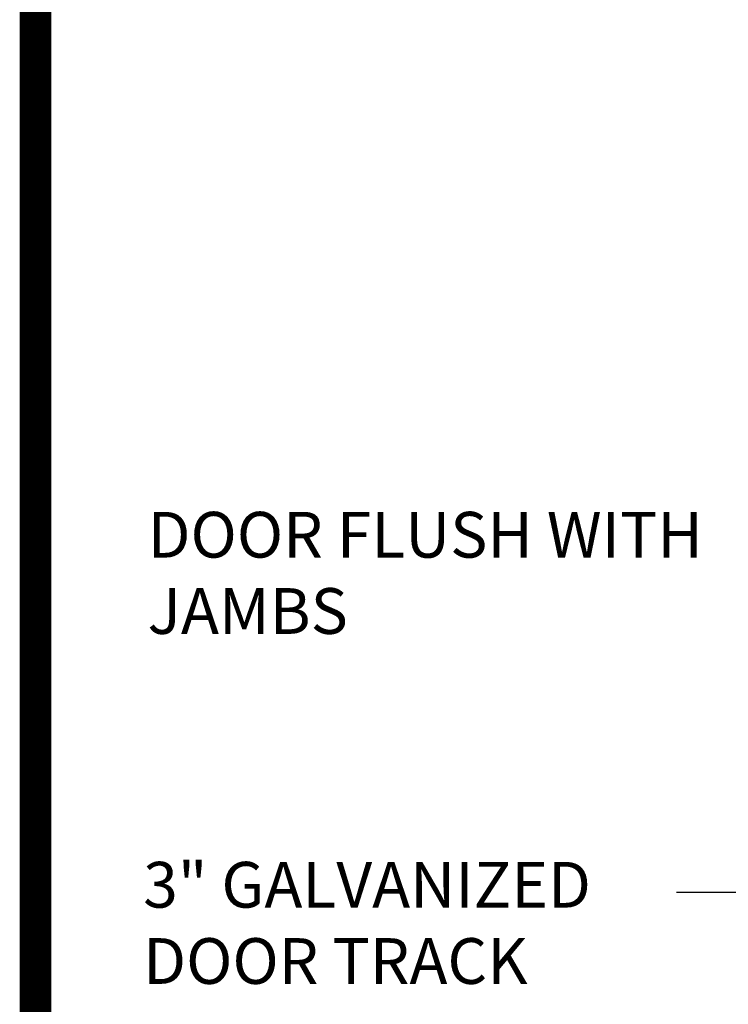
# Model space of a CAD drawing. Units: inches. Extents: x 0 to 27.3, y 0 to 17.5.
# Drawn here: x 0.5 to 1.9, y 2.8 to 4.7 of the extents above; entities that cross this region are included whole.
import ezdxf
from ezdxf.enums import TextEntityAlignment as Align

# ---------------------------------------------------------------- set-up
doc = ezdxf.new("R2010")
doc.units = ezdxf.units.IN
doc.header["$MEASUREMENT"] = 0
for name, color, linetype in [('BORDER', 252, 'Continuous'), ('DIMENSION', 1, 'Continuous'), ('TEXT', 3, 'Continuous')]:
    doc.layers.add(name, color=color, linetype=linetype)
doc.styles.add('ROMANS', font='romans', dxfattribs={"oblique": 15})

# ---------------------------------------------------------------- blocks, each defined once
blk = doc.blocks.new('jamb-roller-3')
at = {"layer": 'DIMENSION', "color": 1}
blk.add_line((2.3747, 3.2588), (1.7699, 3.2588), dxfattribs=at)
at = {"layer": 'TEXT', "insert": (0.7134, 3.3192), "char_height": 0.090674, "width": 1.0625, "attachment_point": 1, "style": 'ROMANS'}
blk.add_mtext('3" GALVANIZED DOOR TRACK', dxfattribs=at)
blk = doc.blocks.new('jamb-ma-no-out')
at = {"layer": 'TEXT', "insert": (0.7221, 3.7529), "char_height": 0.090674, "width": 1.976562, "attachment_point": 1, "style": 'ROMANS'}
blk.add_mtext('DOOR FLUSH WITH\\PJAMBS', dxfattribs=at)
at = {"layer": 'TEXT', "color": 7, "style": 'ROMANS', "oblique": 15}
blk.add_attdef('OPG', text='', height=0.0938, dxfattribs=at).set_placement((7.947, 6.624), align=Align.CENTER)
blk = doc.blocks.new('tb-border')
at = {"layer": 'BORDER', "const_width": 0.0625}
blk.add_lwpolyline([(0.5, 17.5), (23.5, 17.5), (23.5, 0.5), (0.5, 0.5)], close=True, dxfattribs=at)
at = {"layer": 'TEXT', "color": 2, "style": 'ROMANS', "oblique": 15, "flags": 4}
for tag, p in [('*ROLLERSIZE*', (16.7555, 3.5225)), ('*SHAFTMATL*', (20.4689, 3.504)), ('*TIREMATL*', (16.7555, 3.3666)), ('*SHAFTSIZE*', (20.4689, 3.3522)), ('*TRACKSIZE*', (15.1461, 3.3481)), ('*TRACKTYPE*', (15.1461, 3.1929)), ('*SPRINGSIZE*', (18.6719, 3.1923)), ('*JAMBTYPE*', (15.1461, 3.0354)), ('*BEARING*', (16.4415, 3.0351)), ('*SPRINGQTY*', (18.6719, 3.0358)), ('*SPRINGLOC*', (18.6719, 2.8806)), ('*DRUMTYPE*', (20.4705, 2.6992)), ('*DOORCOLOR*', (15.3972, 2.5769))]:
    blk.add_attdef(tag, p, '', height=0.0938, dxfattribs=at)

msp = doc.modelspace()

# ---------------------------------------------------------------- block references
for name, p in [('tb-border', (0, 0)), ('jamb-ma-no-out', (0, 0)), ('jamb-roller-3', (0, -0.26))]:
    msp.add_blockref(name, p)

doc.saveas('drawing.dxf')
